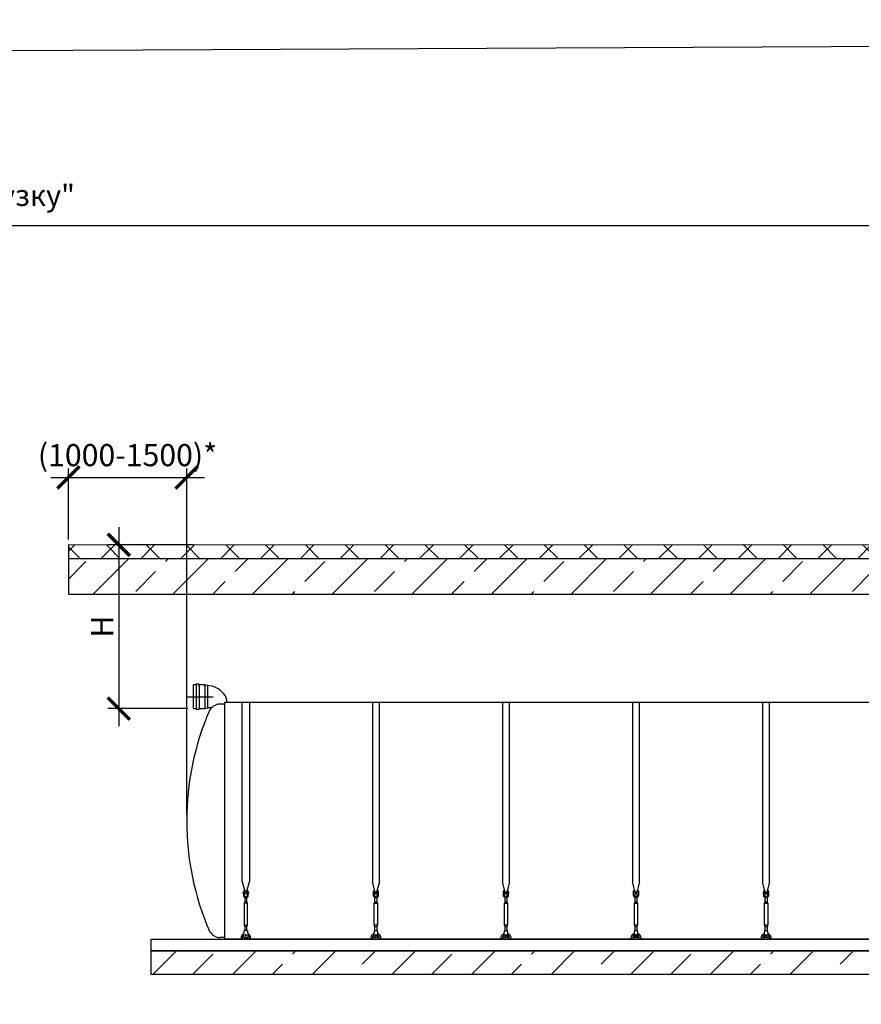
# Model space of a CAD drawing. Units: millimetres. Extents: x 233342 to 3138865188, y -270083 to -148864.
# Drawn here: x 283318 to 290436, y -157195 to -148864 of the extents above; entities that cross this region are included whole.
import ezdxf

# ---------------------------------------------------------------- set-up
doc = ezdxf.new("R2010")
doc.units = ezdxf.units.MM
doc.linetypes.add('ГОСТ 2.303 5', pattern=[24, 20, -1.5, 1, -1.5])
for name, color, linetype in [('A-GENM', 13, 'Continuous'), ('M-EQPM', 50, 'Continuous'), ('Слой1', 7, 'ГОСТ 2.303 5')]:
    doc.layers.add(name, color=color, linetype=linetype)
doc.layers.add('РАЗМЕРЫ', color=3, linetype='Continuous', lineweight=25)
doc.styles.add('ГОСТ 2.304', font='CS_Gost2304.shx')
doc.dimstyles.new('СПДС', dxfattribs={"dimscale": 100, "dimtxt": 2.5, "dimasz": 2.5, "dimexe": 1.25, "dimexo": 0.625, "dimtad": 1, "dimdec": 0, "dimtxsty": 'ГОСТ 2.304', "dimblk": 'ARCHTICK', "dimblk1": 'ARCHTICK', "dimblk2": 'ARCHTICK', "dimcen": 2.5, "dimdle": 2, "dimadec": 0, "dimazin": 2, "dimtfac": 0.75, "dimtdec": 4, "dimtmove": 1, "dimatfit": 3, "dimfxl": 1, "dimtfill": 1, "dimtolj": 1, "dimarcsym": 0})

# ---------------------------------------------------------------- blocks, each defined once
blk = doc.blocks.new('_ARCHTICK')
at = {"color": 0, "linetype": 'ByBlock', "const_width": 0.15}
blk.add_lwpolyline([(-0.5, -0.5), (0.5, 0.5)], dxfattribs=at)
blk = doc.blocks.new('*D714')
at = {"layer": 'Defpoints', "color": 0, "transparency": 16777216}
for p in [(284830.5, -153306.9), (284155.9, -154692.5), (284786.4, -154692.5)]:
    blk.add_point(p, dxfattribs=at)
at = {"layer": 'РАЗМЕРЫ', "color": 0, "lineweight": -2, "transparency": 16777216}
for p, q in [((284155.9, -153156.9), (284155.9, -154842.5)), ((284783.6, -153306.9), (284062.1, -153306.9)), ((284739.6, -154692.5), (284062.1, -154692.5))]:
    blk.add_line(p, q, dxfattribs=at)
at = {"layer": 'РАЗМЕРЫ', "color": 0, "lineweight": -2, "transparency": 16777216, "xscale": 187.5, "yscale": 187.5, "zscale": 187.5}
for p, rotation in [((284155.9, -153306.9), 90), ((284155.9, -154692.5), 270)]:
    blk.add_blockref('_ARCHTICK', p, dxfattribs=dict(at, rotation=rotation))
at = {"layer": 'РАЗМЕРЫ', "color": 0, "transparency": 16777216, "insert": (284015.2, -153999.7), "char_height": 187.5, "attachment_point": 5, "rotation": 90, "style": 'ГОСТ 2.304', "bg_fill": 3, "box_fill_scale": 1.1, "bg_fill_color": 256, "bg_fill_true_color": 13158600, "bg_fill_transparency": 0}
blk.add_mtext('\\A1;Н', dxfattribs=at)
blk = doc.blocks.new('*D715')
at = {"layer": 'Defpoints', "color": 0, "transparency": 16777216}
for p in [(284730.3, -152738), (283729.8, -153308.5), (284730.3, -155642.5)]:
    blk.add_point(p, dxfattribs=at)
at = {"layer": 'РАЗМЕРЫ', "color": 0, "lineweight": -2, "transparency": 16777216}
for p, q in [((283729.8, -153261.6), (283729.8, -152644.2)), ((284730.3, -155595.6), (284730.3, -152644.2)), ((283579.8, -152738), (284880.3, -152738))]:
    blk.add_line(p, q, dxfattribs=at)
at = {"layer": 'РАЗМЕРЫ', "color": 0, "transparency": 16777216, "insert": (284230.1, -152548.2), "char_height": 187.5, "attachment_point": 5, "style": 'ГОСТ 2.304', "bg_fill": 3, "box_fill_scale": 1.1, "bg_fill_color": 256, "bg_fill_true_color": 13158600, "bg_fill_transparency": 0}
blk.add_mtext('\\A1;(1000-1500)*', dxfattribs=at)
at = {"layer": 'РАЗМЕРЫ', "color": 0, "lineweight": -2, "transparency": 16777216, "xscale": 187.5, "yscale": 187.5, "zscale": 187.5, "rotation": 180}
blk.add_blockref('_ARCHTICK', (283729.8, -152738), dxfattribs=at)
at = {"layer": 'РАЗМЕРЫ', "color": 0, "lineweight": -2, "transparency": 16777216, "xscale": 187.5, "yscale": 187.5, "zscale": 187.5}
blk.add_blockref('_ARCHTICK', (284730.3, -152738), dxfattribs=at)

msp = doc.modelspace()

# ---------------------------------------------------------------- hatches: boundary and pattern name
at = {"layer": 'A-GENM', "ltscale": 75}
h = msp.add_hatch(dxfattribs=at)
h.set_pattern_fill('ANSI33', color=256, scale=75, style=0)
h.set_pattern_definition([(45, (152352.43, -183964.87), (-336.7596, 336.7596), []), (45, (152689.2, -183964.87), (-336.7596, 336.7596), [238.125, -119.0625])])
h.paths.add_polyline_path([(284430.3243, -156742.4603), (285045.3243, -156742.4603), (285045.3243, -156942.4603), (284430.3243, -156942.4603)])
h.paths.add_polyline_path([(285045.3243, -156742.4603), (286375.3243, -156742.4603), (286375.3243, -156942.4603), (285045.3243, -156942.4603)])
h.paths.add_polyline_path([(286375.3243, -156742.4603), (297830.3243, -156742.4603), (297830.3243, -156942.4603), (286375.3243, -156942.4603)])
h.paths.add_polyline_path([(297650.0355, -156942.4603), (297830.3243, -156742.4603)], flags=16)

# ---------------------------------------------------------------- linework, layer by layer
at = {"layer": 'A-GENM'}
for p, q in [((284810.4462, -154492.4603), (284786.4462, -154492.4603)), ((284786.4462, -154692.4603), (284786.4462, -154492.4603)), ((284834.4462, -154487.4603), (284810.4462, -154487.4603)), ((284810.4462, -154487.4603), (284810.4462, -154507.4603)), ((284810.4462, -154492.4603), (284810.4462, -154697.4603)), ((284834.4462, -154507.4603), (284834.4462, -154487.4603)), ((284882.4462, -154492.4603), (284834.4462, -154492.4603)), ((284834.4462, -154492.4603), (284834.4462, -154697.4603)), ((284906.4462, -154497.4603), (284882.4462, -154492.4603)), ((284882.4462, -154507.4603), (284882.4462, -154492.4603)), ((284882.4462, -154492.4603), (284882.4462, -154692.4603)), ((284906.4462, -154497.4603), (284906.4462, -154687.4603)), ((284786.4462, -154692.4603), (284810.4462, -154692.4603)), ((284810.4462, -154697.4603), (284834.4462, -154697.4603)), ((284834.4462, -154692.4603), (284882.4462, -154692.4603)), ((284882.4462, -154692.4603), (284906.4462, -154687.4603)), ((284938.5639, -154687.4603), (284906.4462, -154687.4603)), ((285050.3243, -154654.4603), (285010.3243, -154654.4603)), ((285200.3235, -156158.1591), (285200.3235, -154642.4603)), ((285260.3235, -154642.4603), (285260.3235, -156158.1591)), ((286300.3235, -154642.4603), (286300.3235, -156158.1591)), ((286360.3235, -156158.1591), (286360.3235, -154642.4603)), ((287400.3235, -154642.4603), (287400.3235, -156158.1591)), ((287460.3235, -156158.1591), (287460.3235, -154642.4603)), ((288500.3235, -154642.4603), (288500.3235, -156158.1591)), ((288560.3235, -156158.1591), (288560.3235, -154642.4603)), ((289600.3235, -154642.4603), (289600.3235, -156158.1591)), ((289660.3235, -156158.1591), (289660.3235, -154642.4603)), ((285200.3235, -156158.1591), (285223.9312, -156246.2642)), ((285236.7158, -156246.2642), (285260.3235, -156158.1591)), ((286323.9312, -156246.2642), (286300.3235, -156158.1591)), ((286360.3235, -156158.1591), (286336.7158, -156246.2642)), ((287423.9312, -156246.2642), (287400.3235, -156158.1591)), ((287460.3235, -156158.1591), (287436.7158, -156246.2642)), ((288523.9312, -156246.2642), (288500.3235, -156158.1591)), ((288560.3235, -156158.1591), (288536.7158, -156246.2642)), ((289623.9312, -156246.2642), (289600.3235, -156158.1591)), ((289660.3235, -156158.1591), (289636.7158, -156246.2642)), ((285210.3235, -156245.4603), (285206.8235, -156245.4603)), ((285206.8235, -156251.4603), (285206.8235, -156245.4603)), ((285206.8235, -156257.4603), (285206.8235, -156251.4603)), ((285206.8235, -156257.4603), (285210.3235, -156257.4603)), ((285210.3235, -156235.4603), (285210.3235, -156270.4603)), ((285219.3235, -156270.4603), (285210.3235, -156270.4603)), ((285210.3235, -156270.4603), (285210.3235, -156274.4603)), ((285211.3235, -156234.4603), (285219.3235, -156234.4603)), ((285219.3235, -156270.4603), (285219.3235, -156234.4603)), ((285241.3235, -156245.4603), (285219.3235, -156245.4603)), ((285219.3235, -156257.4603), (285241.3235, -156257.4603)), ((285219.3235, -156274.4603), (285219.3235, -156270.4603)), ((285249.3235, -156234.4603), (285241.3235, -156234.4603)), ((285241.3235, -156234.4603), (285241.3235, -156270.4603)), ((285250.3235, -156270.4603), (285241.3235, -156270.4603)), ((285241.3235, -156270.4603), (285241.3235, -156274.4603)), ((285250.3235, -156270.4603), (285250.3235, -156235.4603)), ((285253.8235, -156245.4603), (285250.3235, -156245.4603)), ((285250.3235, -156257.4603), (285253.8235, -156257.4603)), ((285250.3235, -156274.4603), (285250.3235, -156270.4603)), ((285253.8235, -156245.4603), (285253.8235, -156251.4603)), ((285253.8235, -156251.4603), (285253.8235, -156257.4603)), ((286306.8235, -156245.4603), (286310.3235, -156245.4603)), ((286306.8235, -156245.4603), (286306.8235, -156251.4603)), ((286306.8235, -156251.4603), (286306.8235, -156257.4603)), ((286310.3235, -156257.4603), (286306.8235, -156257.4603)), ((286310.3235, -156270.4603), (286310.3235, -156235.4603)), ((286310.3235, -156270.4603), (286319.3235, -156270.4603)), ((286310.3235, -156274.4603), (286310.3235, -156270.4603)), ((286311.3235, -156234.4603), (286319.3235, -156234.4603)), ((286319.3235, -156234.4603), (286319.3235, -156270.4603)), ((286319.3235, -156245.4603), (286341.3235, -156245.4603)), ((286341.3235, -156257.4603), (286319.3235, -156257.4603)), ((286319.3235, -156270.4603), (286319.3235, -156274.4603)), ((286349.3235, -156234.4603), (286341.3235, -156234.4603)), ((286341.3235, -156270.4603), (286341.3235, -156234.4603)), ((286341.3235, -156270.4603), (286350.3235, -156270.4603)), ((286341.3235, -156274.4603), (286341.3235, -156270.4603)), ((286350.3235, -156235.4603), (286350.3235, -156270.4603)), ((286350.3235, -156245.4603), (286353.8235, -156245.4603)), ((286353.8235, -156257.4603), (286350.3235, -156257.4603)), ((286350.3235, -156270.4603), (286350.3235, -156274.4603)), ((286353.8235, -156251.4603), (286353.8235, -156245.4603)), ((286353.8235, -156257.4603), (286353.8235, -156251.4603)), ((287406.8235, -156245.4603), (287410.3235, -156245.4603)), ((287406.8235, -156245.4603), (287406.8235, -156251.4603)), ((287406.8235, -156251.4603), (287406.8235, -156257.4603)), ((287410.3235, -156257.4603), (287406.8235, -156257.4603)), ((287410.3235, -156270.4603), (287410.3235, -156235.4603)), ((287410.3235, -156270.4603), (287419.3235, -156270.4603)), ((287410.3235, -156274.4603), (287410.3235, -156270.4603)), ((287411.3235, -156234.4603), (287419.3235, -156234.4603)), ((287419.3235, -156234.4603), (287419.3235, -156270.4603)), ((287419.3235, -156245.4603), (287441.3235, -156245.4603)), ((287441.3235, -156257.4603), (287419.3235, -156257.4603)), ((287419.3235, -156270.4603), (287419.3235, -156274.4603)), ((287449.3235, -156234.4603), (287441.3235, -156234.4603)), ((287441.3235, -156270.4603), (287441.3235, -156234.4603)), ((287441.3235, -156270.4603), (287450.3235, -156270.4603)), ((287441.3235, -156274.4603), (287441.3235, -156270.4603)), ((287450.3235, -156235.4603), (287450.3235, -156270.4603)), ((287450.3235, -156245.4603), (287453.8235, -156245.4603)), ((287453.8235, -156257.4603), (287450.3235, -156257.4603)), ((287450.3235, -156270.4603), (287450.3235, -156274.4603)), ((287453.8235, -156251.4603), (287453.8235, -156245.4603)), ((287453.8235, -156257.4603), (287453.8235, -156251.4603)), ((288506.8235, -156245.4603), (288510.3235, -156245.4603)), ((288506.8235, -156245.4603), (288506.8235, -156251.4603)), ((288506.8235, -156251.4603), (288506.8235, -156257.4603)), ((288510.3235, -156257.4603), (288506.8235, -156257.4603)), ((288510.3235, -156270.4603), (288510.3235, -156235.4603)), ((288510.3235, -156270.4603), (288519.3235, -156270.4603)), ((288510.3235, -156274.4603), (288510.3235, -156270.4603)), ((288511.3235, -156234.4603), (288519.3235, -156234.4603)), ((288519.3235, -156234.4603), (288519.3235, -156270.4603)), ((288519.3235, -156245.4603), (288541.3235, -156245.4603)), ((288541.3235, -156257.4603), (288519.3235, -156257.4603)), ((288519.3235, -156270.4603), (288519.3235, -156274.4603)), ((288549.3235, -156234.4603), (288541.3235, -156234.4603)), ((288541.3235, -156270.4603), (288541.3235, -156234.4603)), ((288541.3235, -156270.4603), (288550.3235, -156270.4603)), ((288541.3235, -156274.4603), (288541.3235, -156270.4603)), ((288550.3235, -156235.4603), (288550.3235, -156270.4603)), ((288550.3235, -156245.4603), (288553.8235, -156245.4603)), ((288553.8235, -156257.4603), (288550.3235, -156257.4603)), ((288550.3235, -156270.4603), (288550.3235, -156274.4603)), ((288553.8235, -156251.4603), (288553.8235, -156245.4603)), ((288553.8235, -156257.4603), (288553.8235, -156251.4603)), ((289606.8235, -156245.4603), (289610.3235, -156245.4603)), ((289606.8235, -156245.4603), (289606.8235, -156251.4603)), ((289606.8235, -156251.4603), (289606.8235, -156257.4603)), ((289610.3235, -156257.4603), (289606.8235, -156257.4603)), ((289610.3235, -156270.4603), (289610.3235, -156235.4603)), ((289610.3235, -156270.4603), (289619.3235, -156270.4603)), ((289610.3235, -156274.4603), (289610.3235, -156270.4603)), ((289611.3235, -156234.4603), (289619.3235, -156234.4603)), ((289619.3235, -156234.4603), (289619.3235, -156270.4603)), ((289619.3235, -156245.4603), (289641.3235, -156245.4603)), ((289641.3235, -156257.4603), (289619.3235, -156257.4603)), ((289619.3235, -156270.4603), (289619.3235, -156274.4603)), ((289649.3235, -156234.4603), (289641.3235, -156234.4603)), ((289641.3235, -156270.4603), (289641.3235, -156234.4603)), ((289641.3235, -156270.4603), (289650.3235, -156270.4603)), ((289641.3235, -156274.4603), (289641.3235, -156270.4603)), ((289650.3235, -156235.4603), (289650.3235, -156270.4603)), ((289650.3235, -156245.4603), (289653.8235, -156245.4603)), ((289653.8235, -156257.4603), (289650.3235, -156257.4603)), ((289650.3235, -156270.4603), (289650.3235, -156274.4603)), ((289653.8235, -156251.4603), (289653.8235, -156245.4603)), ((289653.8235, -156257.4603), (289653.8235, -156251.4603)), ((285222.3235, -156328.4603), (285216.8235, -156339.4603)), ((285216.8235, -156339.4603), (285216.8235, -156524.4603)), ((285243.8235, -156339.4603), (285216.8235, -156339.4603)), ((285222.3235, -156292.7168), (285222.3235, -156328.4603)), ((285238.3235, -156328.4603), (285222.3235, -156328.4603)), ((285238.3235, -156328.4603), (285238.3235, -156292.7168)), ((285243.8235, -156339.4603), (285238.3235, -156328.4603)), ((285243.8235, -156524.4603), (285243.8235, -156339.4603)), ((286316.8235, -156339.4603), (286322.3235, -156328.4603)), ((286316.8235, -156524.4603), (286316.8235, -156339.4603)), ((286316.8235, -156339.4603), (286343.8235, -156339.4603)), ((286322.3235, -156328.4603), (286322.3235, -156292.7168)), ((286322.3235, -156328.4603), (286338.3235, -156328.4603)), ((286338.3235, -156292.7168), (286338.3235, -156328.4603)), ((286338.3235, -156328.4603), (286343.8235, -156339.4603)), ((286343.8235, -156339.4603), (286343.8235, -156524.4603)), ((287416.8235, -156339.4603), (287422.3235, -156328.4603)), ((287416.8235, -156524.4603), (287416.8235, -156339.4603)), ((287416.8235, -156339.4603), (287443.8235, -156339.4603)), ((287422.3235, -156328.4603), (287422.3235, -156292.7168)), ((287422.3235, -156328.4603), (287438.3235, -156328.4603)), ((287438.3235, -156292.7168), (287438.3235, -156328.4603)), ((287438.3235, -156328.4603), (287443.8235, -156339.4603)), ((287443.8235, -156339.4603), (287443.8235, -156524.4603)), ((288516.8235, -156339.4603), (288522.3235, -156328.4603)), ((288516.8235, -156524.4603), (288516.8235, -156339.4603)), ((288516.8235, -156339.4603), (288543.8235, -156339.4603)), ((288522.3235, -156328.4603), (288522.3235, -156292.7168)), ((288522.3235, -156328.4603), (288538.3235, -156328.4603)), ((288538.3235, -156292.7168), (288538.3235, -156328.4603)), ((288538.3235, -156328.4603), (288543.8235, -156339.4603)), ((288543.8235, -156339.4603), (288543.8235, -156524.4603)), ((289616.8235, -156339.4603), (289622.3235, -156328.4603)), ((289616.8235, -156524.4603), (289616.8235, -156339.4603)), ((289616.8235, -156339.4603), (289643.8235, -156339.4603)), ((289622.3235, -156328.4603), (289622.3235, -156292.7168)), ((289622.3235, -156328.4603), (289638.3235, -156328.4603)), ((289638.3235, -156292.7168), (289638.3235, -156328.4603)), ((289638.3235, -156328.4603), (289643.8235, -156339.4603)), ((289643.8235, -156339.4603), (289643.8235, -156524.4603)), ((285216.8235, -156524.4603), (285222.3235, -156535.4603)), ((285216.8235, -156524.4603), (285243.8235, -156524.4603)), ((285222.3235, -156535.4603), (285222.3235, -156571.4409)), ((285238.3235, -156535.4603), (285222.3235, -156535.4603)), ((285238.3235, -156535.4603), (285243.8235, -156524.4603)), ((285238.3235, -156571.4409), (285238.3235, -156535.4603)), ((286322.3235, -156535.4603), (286316.8235, -156524.4603)), ((286343.8235, -156524.4603), (286316.8235, -156524.4603)), ((286322.3235, -156571.4409), (286322.3235, -156535.4603)), ((286322.3235, -156535.4603), (286338.3235, -156535.4603)), ((286343.8235, -156524.4603), (286338.3235, -156535.4603)), ((286338.3235, -156535.4603), (286338.3235, -156571.4409)), ((287422.3235, -156535.4603), (287416.8235, -156524.4603)), ((287443.8235, -156524.4603), (287416.8235, -156524.4603)), ((287422.3235, -156571.4409), (287422.3235, -156535.4603)), ((287422.3235, -156535.4603), (287438.3235, -156535.4603)), ((287443.8235, -156524.4603), (287438.3235, -156535.4603)), ((287438.3235, -156535.4603), (287438.3235, -156571.4409)), ((288522.3235, -156535.4603), (288516.8235, -156524.4603)), ((288543.8235, -156524.4603), (288516.8235, -156524.4603)), ((288522.3235, -156571.4409), (288522.3235, -156535.4603)), ((288522.3235, -156535.4603), (288538.3235, -156535.4603)), ((288543.8235, -156524.4603), (288538.3235, -156535.4603)), ((288538.3235, -156535.4603), (288538.3235, -156571.4409)), ((289622.3235, -156535.4603), (289616.8235, -156524.4603)), ((289643.8235, -156524.4603), (289616.8235, -156524.4603)), ((289622.3235, -156571.4409), (289622.3235, -156535.4603)), ((289622.3235, -156535.4603), (289638.3235, -156535.4603)), ((289643.8235, -156524.4603), (289638.3235, -156535.4603)), ((289638.3235, -156535.4603), (289638.3235, -156571.4409)), ((285213.8235, -156593.4603), (285214.4901, -156589.4603)), ((285213.8235, -156628.4603), (285213.8235, -156593.4603)), ((285242.8235, -156569.4603), (285217.8235, -156569.4603)), ((285246.1568, -156589.4603), (285246.8235, -156593.4603)), ((285246.8235, -156593.4603), (285246.8235, -156628.4603)), ((286314.4901, -156589.4603), (286313.8235, -156593.4603)), ((286313.8235, -156593.4603), (286313.8235, -156628.4603)), ((286317.8235, -156569.4603), (286342.8235, -156569.4603)), ((286346.8235, -156593.4603), (286346.1568, -156589.4603)), ((286346.8235, -156628.4603), (286346.8235, -156593.4603)), ((287414.4901, -156589.4603), (287413.8235, -156593.4603)), ((287413.8235, -156593.4603), (287413.8235, -156628.4603)), ((287417.8235, -156569.4603), (287442.8235, -156569.4603)), ((287446.8235, -156593.4603), (287446.1568, -156589.4603)), ((287446.8235, -156628.4603), (287446.8235, -156593.4603)), ((288514.4901, -156589.4603), (288513.8235, -156593.4603)), ((288513.8235, -156593.4603), (288513.8235, -156628.4603)), ((288517.8235, -156569.4603), (288542.8235, -156569.4603)), ((288546.8235, -156593.4603), (288546.1568, -156589.4603)), ((288546.8235, -156628.4603), (288546.8235, -156593.4603)), ((289614.4901, -156589.4603), (289613.8235, -156593.4603)), ((289613.8235, -156593.4603), (289613.8235, -156628.4603)), ((289617.8235, -156569.4603), (289642.8235, -156569.4603)), ((289646.8235, -156593.4603), (289646.1568, -156589.4603)), ((289646.8235, -156628.4603), (289646.8235, -156593.4603)), ((285050.3243, -156630.4603), (285010.3243, -156630.4603)), ((285190.3235, -156632.4603), (285190.3235, -156642.4603)), ((285202.3235, -156642.4603), (285202.3235, -156632.4603)), ((285213.8235, -156629.4603), (285213.8235, -156628.4603)), ((285213.8235, -156629.4603), (285246.8235, -156629.4603)), ((285213.8235, -156629.4603), (285246.8235, -156629.4603)), ((285213.8235, -156629.4603), (285246.8235, -156629.4603)), ((285246.8235, -156628.4603), (285246.8235, -156629.4603)), ((285258.3235, -156632.4603), (285258.3235, -156642.4603)), ((285270.3235, -156642.4603), (285270.3235, -156632.4603)), ((286290.3235, -156642.4603), (286290.3235, -156632.4603)), ((286302.3235, -156632.4603), (286302.3235, -156642.4603)), ((286313.8235, -156628.4603), (286313.8235, -156629.4603)), ((286346.8235, -156629.4603), (286313.8235, -156629.4603)), ((286346.8235, -156629.4603), (286313.8235, -156629.4603)), ((286346.8235, -156629.4603), (286313.8235, -156629.4603)), ((286346.8235, -156629.4603), (286346.8235, -156628.4603)), ((286358.3235, -156642.4603), (286358.3235, -156632.4603)), ((286370.3235, -156632.4603), (286370.3235, -156642.4603)), ((287390.3235, -156642.4603), (287390.3235, -156632.4603)), ((287402.3235, -156632.4603), (287402.3235, -156642.4603)), ((287413.8235, -156628.4603), (287413.8235, -156629.4603)), ((287446.8235, -156629.4603), (287413.8235, -156629.4603)), ((287446.8235, -156629.4603), (287413.8235, -156629.4603)), ((287446.8235, -156629.4603), (287413.8235, -156629.4603)), ((287446.8235, -156629.4603), (287446.8235, -156628.4603)), ((287458.3235, -156642.4603), (287458.3235, -156632.4603)), ((287470.3235, -156632.4603), (287470.3235, -156642.4603)), ((288490.3235, -156642.4603), (288490.3235, -156632.4603)), ((288502.3235, -156632.4603), (288502.3235, -156642.4603)), ((288513.8235, -156628.4603), (288513.8235, -156629.4603)), ((288546.8235, -156629.4603), (288513.8235, -156629.4603)), ((288546.8235, -156629.4603), (288513.8235, -156629.4603)), ((288546.8235, -156629.4603), (288513.8235, -156629.4603)), ((288546.8235, -156629.4603), (288546.8235, -156628.4603)), ((288558.3235, -156642.4603), (288558.3235, -156632.4603)), ((288570.3235, -156632.4603), (288570.3235, -156642.4603)), ((289590.3235, -156642.4603), (289590.3235, -156632.4603)), ((289602.3235, -156632.4603), (289602.3235, -156642.4603)), ((289613.8235, -156628.4603), (289613.8235, -156629.4603)), ((289646.8235, -156629.4603), (289613.8235, -156629.4603)), ((289646.8235, -156629.4603), (289613.8235, -156629.4603)), ((289646.8235, -156629.4603), (289613.8235, -156629.4603)), ((289646.8235, -156629.4603), (289646.8235, -156628.4603)), ((289658.3235, -156642.4603), (289658.3235, -156632.4603)), ((289670.3235, -156632.4603), (289670.3235, -156642.4603))]:
    msp.add_line(p, q, dxfattribs=at)
at = {"layer": 'A-GENM', "ltscale": 75}
for p, q in [((290732.7243, -154642.4603), (285050.3243, -154642.4603)), ((285050.3243, -154642.4603), (285050.3243, -156642.4603)), ((297210.3243, -156642.4603), (285050.3243, -156642.4603))]:
    msp.add_line(p, q, dxfattribs=at)
at = {"layer": 'A-GENM', "flags": 128}
for points in [[(285210.3235, -156274.4603), (285210.8249, -156278.9107), (285212.3041, -156283.138), (285214.6868, -156286.9301), (285217.8537, -156290.097), (285221.6458, -156292.4797), (285225.8731, -156293.9589), (285230.3235, -156294.4603)], [(285241.3235, -156274.4603), (285241.0038, -156277.0928), (285240.0635, -156279.5723), (285238.5571, -156281.7547), (285236.5722, -156283.5131), (285234.2241, -156284.7455), (285231.6494, -156285.3801), (285228.9976, -156285.3801), (285226.4228, -156284.7455), (285224.0748, -156283.5131), (285222.0899, -156281.7547), (285220.5835, -156279.5723), (285219.6431, -156277.0928), (285219.3235, -156274.4603)], [(285230.3235, -156294.4603), (285234.7739, -156293.9589), (285239.0012, -156292.4797), (285242.7933, -156290.097), (285245.9601, -156286.9301), (285248.3429, -156283.138), (285249.822, -156278.9107), (285250.3235, -156274.4603)], [(286330.3235, -156294.4603), (286325.8731, -156293.9589), (286321.6458, -156292.4797), (286317.8537, -156290.097), (286314.6868, -156286.9301), (286312.3041, -156283.138), (286310.8249, -156278.9107), (286310.3235, -156274.4603)], [(286319.3235, -156274.4603), (286319.6431, -156277.0928), (286320.5835, -156279.5723), (286322.0899, -156281.7547), (286324.0748, -156283.5131), (286326.4228, -156284.7455), (286328.9976, -156285.3801), (286331.6494, -156285.3801), (286334.2241, -156284.7455), (286336.5722, -156283.5131), (286338.5571, -156281.7547), (286340.0635, -156279.5723), (286341.0038, -156277.0928), (286341.3235, -156274.4603)], [(286350.3235, -156274.4603), (286349.822, -156278.9107), (286348.3429, -156283.138), (286345.9601, -156286.9301), (286342.7933, -156290.097), (286339.0012, -156292.4797), (286334.7739, -156293.9589), (286330.3235, -156294.4603)], [(287430.3235, -156294.4603), (287425.8731, -156293.9589), (287421.6458, -156292.4797), (287417.8537, -156290.097), (287414.6868, -156286.9301), (287412.3041, -156283.138), (287410.8249, -156278.9107), (287410.3235, -156274.4603)], [(287419.3235, -156274.4603), (287419.6431, -156277.0928), (287420.5835, -156279.5723), (287422.0899, -156281.7547), (287424.0748, -156283.5131), (287426.4228, -156284.7455), (287428.9976, -156285.3801), (287431.6494, -156285.3801), (287434.2241, -156284.7455), (287436.5722, -156283.5131), (287438.5571, -156281.7547), (287440.0635, -156279.5723), (287441.0038, -156277.0928), (287441.3235, -156274.4603)], [(287450.3235, -156274.4603), (287449.822, -156278.9107), (287448.3429, -156283.138), (287445.9601, -156286.9301), (287442.7933, -156290.097), (287439.0012, -156292.4797), (287434.7739, -156293.9589), (287430.3235, -156294.4603)], [(288530.3235, -156294.4603), (288525.8731, -156293.9589), (288521.6458, -156292.4797), (288517.8537, -156290.097), (288514.6868, -156286.9301), (288512.3041, -156283.138), (288510.8249, -156278.9107), (288510.3235, -156274.4603)], [(288519.3235, -156274.4603), (288519.6431, -156277.0928), (288520.5835, -156279.5723), (288522.0899, -156281.7547), (288524.0748, -156283.5131), (288526.4228, -156284.7455), (288528.9976, -156285.3801), (288531.6494, -156285.3801), (288534.2241, -156284.7455), (288536.5722, -156283.5131), (288538.5571, -156281.7547), (288540.0635, -156279.5723), (288541.0038, -156277.0928), (288541.3235, -156274.4603)], [(288550.3235, -156274.4603), (288549.822, -156278.9107), (288548.3429, -156283.138), (288545.9601, -156286.9301), (288542.7933, -156290.097), (288539.0012, -156292.4797), (288534.7739, -156293.9589), (288530.3235, -156294.4603)], [(289630.3235, -156294.4603), (289625.8731, -156293.9589), (289621.6458, -156292.4797), (289617.8537, -156290.097), (289614.6868, -156286.9301), (289612.3041, -156283.138), (289610.8249, -156278.9107), (289610.3235, -156274.4603)], [(289619.3235, -156274.4603), (289619.6431, -156277.0928), (289620.5835, -156279.5723), (289622.0899, -156281.7547), (289624.0748, -156283.5131), (289626.4228, -156284.7455), (289628.9976, -156285.3801), (289631.6494, -156285.3801), (289634.2241, -156284.7455), (289636.5722, -156283.5131), (289638.5571, -156281.7547), (289640.0635, -156279.5723), (289641.0038, -156277.0928), (289641.3235, -156274.4603)], [(289650.3235, -156274.4603), (289649.822, -156278.9107), (289648.3429, -156283.138), (289645.9601, -156286.9301), (289642.7933, -156290.097), (289639.0012, -156292.4797), (289634.7739, -156293.9589), (289630.3235, -156294.4603)], [(285213.6776, -156596.0884), (285212.2364, -156596.7832), (285210.8242, -156597.535), (285209.4432, -156598.3427), (285208.0955, -156599.205), (285206.7834, -156600.1205), (285205.509, -156601.0877), (285204.2743, -156602.1051), (285203.0812, -156603.1711), (285201.9318, -156604.2839), (285200.8277, -156605.4418), (285199.7709, -156606.6429), (285198.7629, -156607.8854), (285197.8054, -156609.1671), (285196.8999, -156610.4861), (285196.0479, -156611.8403), (285195.2508, -156613.2274), (285194.5097, -156614.6453), (285193.8259, -156616.0918), (285193.2006, -156617.5644), (285192.6346, -156619.0608), (285192.1289, -156620.5787), (285191.6843, -156622.1156), (285191.3015, -156623.669), (285190.9812, -156625.2365), (285190.7238, -156626.8155), (285190.5297, -156628.4036), (285190.3993, -156629.9982), (285190.3328, -156631.5967), (285190.3235, -156632.4603)], [(285202.3235, -156632.4603), (285202.3459, -156631.3406), (285202.413, -156630.2227), (285202.5248, -156629.1084), (285202.6811, -156627.9994), (285202.8816, -156626.8976), (285203.126, -156625.8047), (285203.4139, -156624.7224), (285203.7449, -156623.6525), (285204.1184, -156622.5966), (285204.5338, -156621.5566), (285204.9904, -156620.534), (285205.4876, -156619.5305), (285206.0245, -156618.5477), (285206.6003, -156617.5871), (285207.2141, -156616.6503), (285207.8648, -156615.7389), (285208.5514, -156614.8541), (285209.2729, -156613.9976), (285210.0281, -156613.1705), (285210.8157, -156612.3744), (285211.6345, -156611.6103), (285212.4832, -156610.8796), (285213.3605, -156610.1835)], [(285214.4901, -156589.4603), (285215.2319, -156585.0099), (285215.9364, -156580.7826), (285216.5684, -156576.9905), (285217.0963, -156573.8237), (285217.4934, -156571.4409), (285217.7399, -156569.9618), (285217.8235, -156569.4603)], [(285242.8235, -156569.4603), (285242.9071, -156569.9618), (285243.1536, -156571.4409), (285243.5507, -156573.8237), (285244.0785, -156576.9905), (285244.7105, -156580.7826), (285245.4151, -156585.0099), (285246.1568, -156589.4603)], [(285246.8015, -156609.8224), (285247.6936, -156610.4995), (285248.5579, -156611.2117), (285249.393, -156611.9578), (285250.1977, -156612.7368), (285250.9705, -156613.5474), (285251.7103, -156614.3881), (285252.4159, -156615.2578), (285253.0861, -156616.1551), (285253.72, -156617.0784), (285254.3164, -156618.0263), (285254.8744, -156618.9973), (285255.3931, -156619.9898), (285255.8718, -156621.0023), (285256.3095, -156622.0332), (285256.7057, -156623.0807), (285257.0597, -156624.1432), (285257.3709, -156625.219), (285257.6388, -156626.3064), (285257.8631, -156627.4036), (285258.0433, -156628.509), (285258.1791, -156629.6206), (285258.2704, -156630.7368), (285258.317, -156631.8558), (285258.3235, -156632.4603)], [(285270.3235, -156632.4603), (285270.2915, -156630.8608), (285270.1955, -156629.2637), (285270.0358, -156627.6718), (285269.8126, -156626.0876), (285269.5261, -156624.5136), (285269.177, -156622.9522), (285268.7657, -156621.4061), (285268.2929, -156619.8777), (285267.7594, -156618.3694), (285267.1659, -156616.8836), (285266.5135, -156615.4227), (285265.8033, -156613.9892), (285265.0362, -156612.5851), (285264.2137, -156611.2129), (285263.3369, -156609.8746), (285262.4073, -156608.5725), (285261.4264, -156607.3086), (285260.3957, -156606.0849), (285259.3169, -156604.9035), (285258.1917, -156603.7661), (285257.022, -156602.6746), (285255.8095, -156601.6308), (285254.5563, -156600.6363), (285253.2643, -156599.6927), (285251.9356, -156598.8015), (285250.5723, -156597.9642), (285249.1766, -156597.182), (285247.7508, -156596.4563)], [(286290.3235, -156632.4603), (286290.3555, -156630.8608), (286290.4514, -156629.2637), (286290.6111, -156627.6718), (286290.8344, -156626.0876), (286291.1208, -156624.5136), (286291.47, -156622.9522), (286291.8813, -156621.4061), (286292.3541, -156619.8777), (286292.8876, -156618.3694), (286293.481, -156616.8836), (286294.1334, -156615.4227), (286294.8437, -156613.9892), (286295.6107, -156612.5851), (286296.4333, -156611.2129), (286297.3101, -156609.8746), (286298.2396, -156608.5725), (286299.2206, -156607.3086), (286300.2512, -156606.0849), (286301.33, -156604.9035), (286302.4552, -156603.7661), (286303.625, -156602.6746), (286304.8374, -156601.6308), (286306.0907, -156600.6363), (286307.3827, -156599.6927), (286308.7114, -156598.8015), (286310.0747, -156597.9642), (286311.4703, -156597.182), (286312.8962, -156596.4563)], [(286313.8454, -156609.8224), (286312.9534, -156610.4995), (286312.089, -156611.2117), (286311.2539, -156611.9578), (286310.4493, -156612.7368), (286309.6765, -156613.5474), (286308.9367, -156614.3881), (286308.2311, -156615.2578), (286307.5608, -156616.1551), (286306.927, -156617.0784), (286306.3306, -156618.0263), (286305.7726, -156618.9973), (286305.2538, -156619.9898), (286304.7752, -156621.0023), (286304.3374, -156622.0332), (286303.9413, -156623.0807), (286303.5873, -156624.1432), (286303.2761, -156625.219), (286303.0081, -156626.3064), (286302.7839, -156627.4036), (286302.6037, -156628.509), (286302.4678, -156629.6206), (286302.3766, -156630.7368), (286302.33, -156631.8558), (286302.3235, -156632.4603)], [(286317.8235, -156569.4603), (286317.7399, -156569.9618), (286317.4934, -156571.4409), (286317.0963, -156573.8237), (286316.5684, -156576.9905), (286315.9364, -156580.7826), (286315.2319, -156585.0099), (286314.4901, -156589.4603)], [(286346.1568, -156589.4603), (286345.4151, -156585.0099), (286344.7105, -156580.7826), (286344.0785, -156576.9905), (286343.5507, -156573.8237), (286343.1536, -156571.4409), (286342.9071, -156569.9618), (286342.8235, -156569.4603)], [(286346.9694, -156596.0884), (286348.4105, -156596.7832), (286349.8228, -156597.535), (286351.2038, -156598.3427), (286352.5514, -156599.205), (286353.8635, -156600.1205), (286355.1379, -156601.0877), (286356.3727, -156602.1051), (286357.5657, -156603.1711), (286358.7152, -156604.2839), (286359.8192, -156605.4418), (286360.8761, -156606.6429), (286361.8841, -156607.8854), (286362.8416, -156609.1671), (286363.747, -156610.4861), (286364.599, -156611.8403), (286365.3962, -156613.2274), (286366.1373, -156614.6453), (286366.821, -156616.0918), (286367.4464, -156617.5644), (286368.0124, -156619.0608), (286368.5181, -156620.5787), (286368.9627, -156622.1156), (286369.3454, -156623.669), (286369.6658, -156625.2365), (286369.9232, -156626.8155), (286370.1172, -156628.4036), (286370.2476, -156629.9982), (286370.3142, -156631.5967), (286370.3235, -156632.4603)], [(286358.3235, -156632.4603), (286358.3011, -156631.3406), (286358.2339, -156630.2227), (286358.1221, -156629.1084), (286357.9658, -156627.9994), (286357.7653, -156626.8976), (286357.5209, -156625.8047), (286357.233, -156624.7224), (286356.9021, -156623.6525), (286356.5286, -156622.5966), (286356.1132, -156621.5566), (286355.6565, -156620.534), (286355.1593, -156619.5305), (286354.6224, -156618.5477), (286354.0466, -156617.5871), (286353.4329, -156616.6503), (286352.7822, -156615.7389), (286352.0955, -156614.8541), (286351.374, -156613.9976), (286350.6189, -156613.1705), (286349.8313, -156612.3744), (286349.0124, -156611.6103), (286348.1637, -156610.8796), (286347.2864, -156610.1835)], [(287390.3235, -156632.4603), (287390.3555, -156630.8608), (287390.4514, -156629.2637), (287390.6111, -156627.6718), (287390.8344, -156626.0876), (287391.1208, -156624.5136), (287391.47, -156622.9522), (287391.8813, -156621.4061), (287392.3541, -156619.8777), (287392.8876, -156618.3694), (287393.481, -156616.8836), (287394.1334, -156615.4227), (287394.8437, -156613.9892), (287395.6107, -156612.5851), (287396.4333, -156611.2129), (287397.3101, -156609.8746), (287398.2396, -156608.5725), (287399.2206, -156607.3086), (287400.2512, -156606.0849), (287401.33, -156604.9035), (287402.4552, -156603.7661), (287403.625, -156602.6746), (287404.8374, -156601.6308), (287406.0907, -156600.6363), (287407.3827, -156599.6927), (287408.7114, -156598.8015), (287410.0747, -156597.9642), (287411.4703, -156597.182), (287412.8962, -156596.4563)], [(287413.8454, -156609.8224), (287412.9534, -156610.4995), (287412.089, -156611.2117), (287411.2539, -156611.9578), (287410.4493, -156612.7368), (287409.6765, -156613.5474), (287408.9367, -156614.3881), (287408.2311, -156615.2578), (287407.5608, -156616.1551), (287406.927, -156617.0784), (287406.3306, -156618.0263), (287405.7726, -156618.9973), (287405.2538, -156619.9898), (287404.7752, -156621.0023), (287404.3374, -156622.0332), (287403.9413, -156623.0807), (287403.5873, -156624.1432), (287403.2761, -156625.219), (287403.0081, -156626.3064), (287402.7839, -156627.4036), (287402.6037, -156628.509), (287402.4678, -156629.6206), (287402.3766, -156630.7368), (287402.33, -156631.8558), (287402.3235, -156632.4603)], [(287417.8235, -156569.4603), (287417.7399, -156569.9618), (287417.4934, -156571.4409), (287417.0963, -156573.8237), (287416.5684, -156576.9905), (287415.9364, -156580.7826), (287415.2319, -156585.0099), (287414.4901, -156589.4603)], [(287446.1568, -156589.4603), (287445.4151, -156585.0099), (287444.7105, -156580.7826), (287444.0785, -156576.9905), (287443.5507, -156573.8237), (287443.1536, -156571.4409), (287442.9071, -156569.9618), (287442.8235, -156569.4603)], [(287446.9694, -156596.0884), (287448.4105, -156596.7832), (287449.8228, -156597.535), (287451.2038, -156598.3427), (287452.5514, -156599.205), (287453.8635, -156600.1205), (287455.1379, -156601.0877), (287456.3727, -156602.1051), (287457.5657, -156603.1711), (287458.7152, -156604.2839), (287459.8192, -156605.4418), (287460.8761, -156606.6429), (287461.8841, -156607.8854), (287462.8416, -156609.1671), (287463.747, -156610.4861), (287464.599, -156611.8403), (287465.3962, -156613.2274), (287466.1373, -156614.6453), (287466.821, -156616.0918), (287467.4464, -156617.5644), (287468.0124, -156619.0608), (287468.5181, -156620.5787), (287468.9627, -156622.1156), (287469.3454, -156623.669), (287469.6658, -156625.2365), (287469.9232, -156626.8155), (287470.1172, -156628.4036), (287470.2476, -156629.9982), (287470.3142, -156631.5967), (287470.3235, -156632.4603)], [(287458.3235, -156632.4603), (287458.3011, -156631.3406), (287458.2339, -156630.2227), (287458.1221, -156629.1084), (287457.9658, -156627.9994), (287457.7653, -156626.8976), (287457.5209, -156625.8047), (287457.233, -156624.7224), (287456.9021, -156623.6525), (287456.5286, -156622.5966), (287456.1132, -156621.5566), (287455.6565, -156620.534), (287455.1593, -156619.5305), (287454.6224, -156618.5477), (287454.0466, -156617.5871), (287453.4329, -156616.6503), (287452.7822, -156615.7389), (287452.0955, -156614.8541), (287451.374, -156613.9976), (287450.6189, -156613.1705), (287449.8313, -156612.3744), (287449.0124, -156611.6103), (287448.1637, -156610.8796), (287447.2864, -156610.1835)], [(288490.3235, -156632.4603), (288490.3555, -156630.8608), (288490.4514, -156629.2637), (288490.6111, -156627.6718), (288490.8344, -156626.0876), (288491.1208, -156624.5136), (288491.47, -156622.9522), (288491.8813, -156621.4061), (288492.3541, -156619.8777), (288492.8876, -156618.3694), (288493.481, -156616.8836), (288494.1334, -156615.4227), (288494.8437, -156613.9892), (288495.6107, -156612.5851), (288496.4333, -156611.2129), (288497.3101, -156609.8746), (288498.2396, -156608.5725), (288499.2206, -156607.3086), (288500.2512, -156606.0849), (288501.33, -156604.9035), (288502.4552, -156603.7661), (288503.625, -156602.6746), (288504.8374, -156601.6308), (288506.0907, -156600.6363), (288507.3827, -156599.6927), (288508.7114, -156598.8015), (288510.0747, -156597.9642), (288511.4703, -156597.182), (288512.8962, -156596.4563)], [(288513.8454, -156609.8224), (288512.9534, -156610.4995), (288512.089, -156611.2117), (288511.2539, -156611.9578), (288510.4493, -156612.7368), (288509.6765, -156613.5474), (288508.9367, -156614.3881), (288508.2311, -156615.2578), (288507.5608, -156616.1551), (288506.927, -156617.0784), (288506.3306, -156618.0263), (288505.7726, -156618.9973), (288505.2538, -156619.9898), (288504.7752, -156621.0023), (288504.3374, -156622.0332), (288503.9413, -156623.0807), (288503.5873, -156624.1432), (288503.2761, -156625.219), (288503.0081, -156626.3064), (288502.7839, -156627.4036), (288502.6037, -156628.509), (288502.4678, -156629.6206), (288502.3766, -156630.7368), (288502.33, -156631.8558), (288502.3235, -156632.4603)], [(288517.8235, -156569.4603), (288517.7399, -156569.9618), (288517.4934, -156571.4409), (288517.0963, -156573.8237), (288516.5684, -156576.9905), (288515.9364, -156580.7826), (288515.2319, -156585.0099), (288514.4901, -156589.4603)], [(288546.1568, -156589.4603), (288545.4151, -156585.0099), (288544.7105, -156580.7826), (288544.0785, -156576.9905), (288543.5507, -156573.8237), (288543.1536, -156571.4409), (288542.9071, -156569.9618), (288542.8235, -156569.4603)], [(288546.9694, -156596.0884), (288548.4105, -156596.7832), (288549.8228, -156597.535), (288551.2038, -156598.3427), (288552.5514, -156599.205), (288553.8635, -156600.1205), (288555.1379, -156601.0877), (288556.3727, -156602.1051), (288557.5657, -156603.1711), (288558.7152, -156604.2839), (288559.8192, -156605.4418), (288560.8761, -156606.6429), (288561.8841, -156607.8854), (288562.8416, -156609.1671), (288563.747, -156610.4861), (288564.599, -156611.8403), (288565.3962, -156613.2274), (288566.1373, -156614.6453), (288566.821, -156616.0918), (288567.4464, -156617.5644), (288568.0124, -156619.0608), (288568.5181, -156620.5787), (288568.9627, -156622.1156), (288569.3454, -156623.669), (288569.6658, -156625.2365), (288569.9232, -156626.8155), (288570.1172, -156628.4036), (288570.2476, -156629.9982), (288570.3142, -156631.5967), (288570.3235, -156632.4603)], [(288558.3235, -156632.4603), (288558.3011, -156631.3406), (288558.2339, -156630.2227), (288558.1221, -156629.1084), (288557.9658, -156627.9994), (288557.7653, -156626.8976), (288557.5209, -156625.8047), (288557.233, -156624.7224), (288556.9021, -156623.6525), (288556.5286, -156622.5966), (288556.1132, -156621.5566), (288555.6565, -156620.534), (288555.1593, -156619.5305), (288554.6224, -156618.5477), (288554.0466, -156617.5871), (288553.4329, -156616.6503), (288552.7822, -156615.7389), (288552.0955, -156614.8541), (288551.374, -156613.9976), (288550.6189, -156613.1705), (288549.8313, -156612.3744), (288549.0124, -156611.6103), (288548.1637, -156610.8796), (288547.2864, -156610.1835)], [(289590.3235, -156632.4603), (289590.3555, -156630.8608), (289590.4514, -156629.2637), (289590.6111, -156627.6718), (289590.8344, -156626.0876), (289591.1208, -156624.5136), (289591.47, -156622.9522), (289591.8813, -156621.4061), (289592.3541, -156619.8777), (289592.8876, -156618.3694), (289593.481, -156616.8836), (289594.1334, -156615.4227), (289594.8437, -156613.9892), (289595.6107, -156612.5851), (289596.4333, -156611.2129), (289597.3101, -156609.8746), (289598.2396, -156608.5725), (289599.2206, -156607.3086), (289600.2512, -156606.0849), (289601.33, -156604.9035), (289602.4552, -156603.7661), (289603.625, -156602.6746), (289604.8374, -156601.6308), (289606.0907, -156600.6363), (289607.3827, -156599.6927), (289608.7114, -156598.8015), (289610.0747, -156597.9642), (289611.4703, -156597.182), (289612.8962, -156596.4563)], [(289613.8454, -156609.8224), (289612.9534, -156610.4995), (289612.089, -156611.2117), (289611.2539, -156611.9578), (289610.4493, -156612.7368), (289609.6765, -156613.5474), (289608.9367, -156614.3881), (289608.2311, -156615.2578), (289607.5608, -156616.1551), (289606.927, -156617.0784), (289606.3306, -156618.0263), (289605.7726, -156618.9973), (289605.2538, -156619.9898), (289604.7752, -156621.0023), (289604.3374, -156622.0332), (289603.9413, -156623.0807), (289603.5873, -156624.1432), (289603.2761, -156625.219), (289603.0081, -156626.3064), (289602.7839, -156627.4036), (289602.6037, -156628.509), (289602.4678, -156629.6206), (289602.3766, -156630.7368), (289602.33, -156631.8558), (289602.3235, -156632.4603)], [(289617.8235, -156569.4603), (289617.7399, -156569.9618), (289617.4934, -156571.4409), (289617.0963, -156573.8237), (289616.5684, -156576.9905), (289615.9364, -156580.7826), (289615.2319, -156585.0099), (289614.4901, -156589.4603)], [(289646.1568, -156589.4603), (289645.4151, -156585.0099), (289644.7105, -156580.7826), (289644.0785, -156576.9905), (289643.5507, -156573.8237), (289643.1536, -156571.4409), (289642.9071, -156569.9618), (289642.8235, -156569.4603)], [(289646.9694, -156596.0884), (289648.4105, -156596.7832), (289649.8228, -156597.535), (289651.2038, -156598.3427), (289652.5514, -156599.205), (289653.8635, -156600.1205), (289655.1379, -156601.0877), (289656.3727, -156602.1051), (289657.5657, -156603.1711), (289658.7152, -156604.2839), (289659.8192, -156605.4418), (289660.8761, -156606.6429), (289661.8841, -156607.8854), (289662.8416, -156609.1671), (289663.747, -156610.4861), (289664.599, -156611.8403), (289665.3962, -156613.2274), (289666.1373, -156614.6453), (289666.821, -156616.0918), (289667.4464, -156617.5644), (289668.0124, -156619.0608), (289668.5181, -156620.5787), (289668.9627, -156622.1156), (289669.3454, -156623.669), (289669.6658, -156625.2365), (289669.9232, -156626.8155), (289670.1172, -156628.4036), (289670.2476, -156629.9982), (289670.3142, -156631.5967), (289670.3235, -156632.4603)], [(289658.3235, -156632.4603), (289658.3011, -156631.3406), (289658.2339, -156630.2227), (289658.1221, -156629.1084), (289657.9658, -156627.9994), (289657.7653, -156626.8976), (289657.5209, -156625.8047), (289657.233, -156624.7224), (289656.9021, -156623.6525), (289656.5286, -156622.5966), (289656.1132, -156621.5566), (289655.6565, -156620.534), (289655.1593, -156619.5305), (289654.6224, -156618.5477), (289654.0466, -156617.5871), (289653.4329, -156616.6503), (289652.7822, -156615.7389), (289652.0955, -156614.8541), (289651.374, -156613.9976), (289650.6189, -156613.1705), (289649.8313, -156612.3744), (289649.0124, -156611.6103), (289648.1637, -156610.8796), (289647.2864, -156610.1835)]]:
    msp.add_lwpolyline(points, dxfattribs=at)
at = {"layer": 'A-GENM', "ltscale": 75}
for centre, radius, start, end in [((284892.769, -154695.6724), 198.6834, 41.33097978, 86.05267933), ((284949.9734, -154647.6099), 123.9988, 2.38011602, 42.11086457), ((287090.7493, -155642.4603), 2360.425, 156.55513658, 203.44486342), ((285019.7232, -154769.4224), 115.3457, 94.67393546, 145.03861094), ((285019.7232, -156515.4982), 115.3457, 214.96138906, 265.32606454)]:
    msp.add_arc(centre, radius, start, end, dxfattribs=at)
at = {"layer": 'A-GENM'}
for centre, radius, start, end in [((285211.3235, -156235.4603), 1, 90, 180), ((285249.3235, -156235.4603), 1, 0, 90), ((286311.3235, -156235.4603), 1, 90, 180), ((286349.3235, -156235.4603), 1, 0, 90), ((287411.3235, -156235.4603), 1, 90, 180), ((287449.3235, -156235.4603), 1, 0, 90), ((288511.3235, -156235.4603), 1, 90, 180), ((288549.3235, -156235.4603), 1, 0, 90), ((289611.3235, -156235.4603), 1, 90, 180), ((289649.3235, -156235.4603), 1, 0, 90), ((285230.3235, -156612.4603), 6, 0, 180), ((285230.3235, -156612.4603), 6, 180, 0), ((286330.3235, -156612.4603), 6, 0, 180), ((286330.3235, -156612.4603), 6, 180, 0), ((287430.3235, -156612.4603), 6, 0, 180), ((287430.3235, -156612.4603), 6, 180, 0), ((288530.3235, -156612.4603), 6, 0, 180), ((288530.3235, -156612.4603), 6, 180, 0), ((289630.3235, -156612.4603), 6, 0, 180), ((289630.3235, -156612.4603), 6, 180, 0)]:
    msp.add_arc(centre, radius, start, end, dxfattribs=at)
at = {"layer": 'M-EQPM'}
for p, q in [((284430.3243, -156642.4603), (297830.3243, -156642.4603)), ((284430.3243, -156742.4603), (284430.3243, -156642.4603)), ((284430.3243, -156742.4603), (297830.3243, -156742.4603)), ((297830.3243, -156742.4603), (284430.3243, -156742.4603)), ((284430.3243, -156942.4603), (284430.3243, -156742.4603)), ((297830.3243, -156942.4603), (284430.3243, -156942.4603))]:
    msp.add_line(p, q, dxfattribs=at)
at = {"layer": 'РАЗМЕРЫ', "color": 1, "ltscale": 75}
msp.add_lwpolyline([(254651.3862, -149262.8393), (336774.3713, -148864.0092), (336774.3713, -162116.6539), (254651.3862, -162515.4839)], close=True, dxfattribs=at)
at = {"layer": 'РАЗМЕРЫ', "ltscale": 75}
msp.add_lwpolyline([(299341.5622, -159090.4072), (278223.7902, -159089.823), (278223.7902, -150604.4959), (299341.5622, -150605.0801)], close=True, dxfattribs=at)
at = {"layer": 'Слой1', "ltscale": 25}
msp.add_line((284736.4462, -154592.4603), (284954.5869, -154592.4603), dxfattribs=at)

# ---------------------------------------------------------------- texts
at = {"layer": 'РАЗМЕРЫ', "ltscale": 75, "insert": (278311.4218, -150259.9461), "char_height": 180, "width": 5741.344591, "attachment_point": 1, "style": 'ГОСТ 2.304'}
msp.add_mtext('Монтаж изделия на ж/б плиту "под нагрузку"', dxfattribs=at)

# ---------------------------------------------------------------- next in the draw order: dimensions: what is measured, and where the dimension line sits
at = {"layer": 'РАЗМЕРЫ'}
dim = msp.add_linear_dim(base=(284155.8528, -154692.4603), p1=(284830.4775, -153306.9022), p2=(284786.4462, -154692.4603), angle=90, text='Н', dimstyle='СПДС', override={"dimscale": 75, "dimlfac": 1, "dimtxsty": 'ГОСТ 2.304', "dimblk1": 'ARCHTICK', "dimblk2": 'ARCHTICK', "dimsah": 1, "dimtolj": 1}, dxfattribs=at)
dim.commit()
dim.dimension.update_dxf_attribs({"geometry": '*D714', "text_midpoint": (284015.2278, -153999.6813)})

# ---------------------------------------------------------------- next in the draw order: dimensions: what is measured, and where the dimension line sits
dim = msp.add_linear_dim(base=(284730.3243, -152737.9606), p1=(283729.8443, -153308.4603), p2=(284730.3243, -155642.4603), text='(1000-1500)*', dimstyle='СПДС', override={"dimscale": 75, "dimsah": 1}, dxfattribs=at)
dim.commit()
dim.dimension.update_dxf_attribs({"geometry": '*D715', "text_midpoint": (284230.0843, -152737.9606), "dimtype": 160})

# ---------------------------------------------------------------- next in the draw order: hatches: boundary and pattern name
at = {"layer": 'A-GENM', "ltscale": 75}
h = msp.add_hatch(dxfattribs=at)
h.set_pattern_fill('ANSI37', color=256, scale=75)
h.set_pattern_definition([(45, (140963.66, -183988.87), (-168.3798, 168.3798), []), (135, (140963.66, -183988.87), (-168.3798, -168.3798), [])])
h.paths.add_polyline_path([(290690.038, -153425.2085), (290690.038, -153400.5596), (290715.2194, -153400.5596), (290785.3454, -153305.2085), (283729.8523, -153308.4603), (283729.8523, -153428.4603)])
h = msp.add_hatch(dxfattribs=at)
h.set_pattern_fill('ANSI33', color=256, scale=75, style=0)
h.set_pattern_definition([(45, (286739.9, -152944.64), (-336.76, 336.76), []), (45, (287076.67, -152944.64), (-336.76, 336.76), [238.125, -119.062])])
h.paths.add_polyline_path([(290828.5365, -153425.2085), (283729.8523, -153426.8344), (283729.8523, -153723.5827), (290828.5365, -153725.2085)])

# ---------------------------------------------------------------- next in the draw order: linework, layer by layer
for q in [(290785.3454, -153305.2085), (283729.8523, -153428.4603)]:
    msp.add_line((283729.8523, -153308.4603), q, dxfattribs=at)
msp.add_lwpolyline([(290828.5365, -153425.2085), (283729.8523, -153425.2085), (283729.8523, -153725.2085), (290828.5365, -153725.2085)], close=True, dxfattribs=at)

doc.saveas('drawing.dxf')
